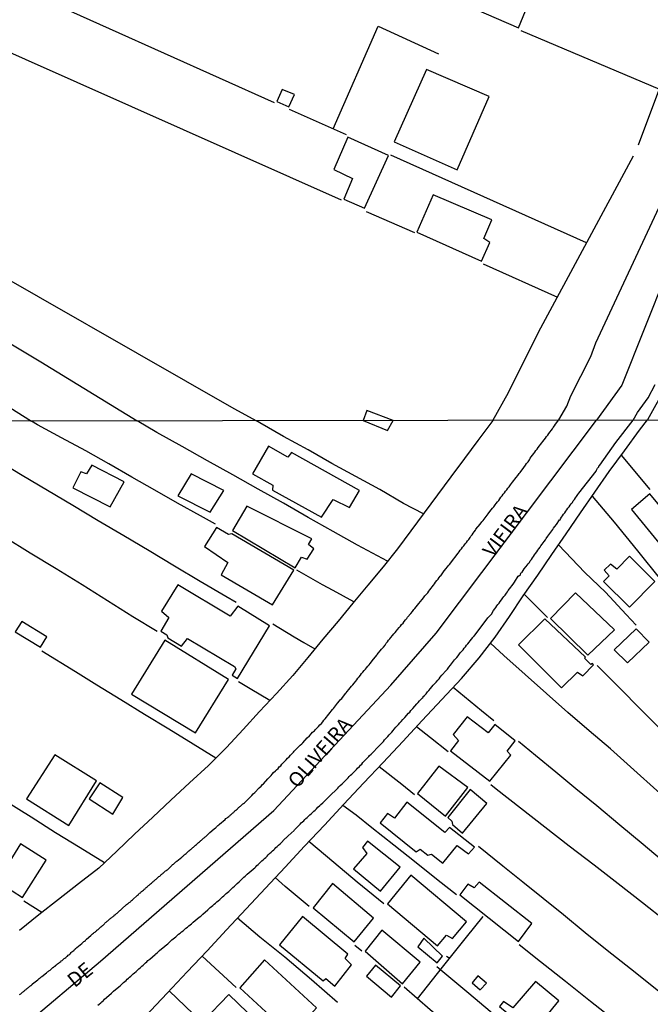
# Model space of a CAD drawing. Units: millimetres. Extents: x 180741 to 183152, y 1654879 to 1657654.
# Drawn here: x 182955 to 183064, y 1656999 to 1657169 of the extents above; entities that cross this region are included whole.
import ezdxf
from ezdxf.enums import TextEntityAlignment as Align

# ---------------------------------------------------------------- set-up
doc = ezdxf.new("R2010")
doc.units = ezdxf.units.MM
doc.header["$MEASUREMENT"] = 0
for name, color, linetype in [('V-EDIFICACAO', 2, 'Continuous'), ('V-EIXO_DE_LOGRADOURO', 3, 'Continuous'), ('V-LOTE', 1, 'Continuous'), ('V-NOME_DOS_LOGRADOUROS', 7, 'Continuous'), ('V-QUADRA', 6, 'Continuous'), ('V-TESTADA', 5, 'Continuous'), ('X-LIMITE_1000', 7, 'Continuous')]:
    doc.layers.add(name, color=color, linetype=linetype)

msp = doc.modelspace()

# ---------------------------------------------------------------- linework, layer by layer
at = {"layer": 'V-EDIFICACAO'}
for points in [[(183034.58, 1657179.03), (183031.53, 1657171.31), (183040.96, 1657167.25), (183043.36, 1657173.17), (183039.69, 1657174.85), (183040.28, 1657176.69), (183034.58, 1657179.03)], [(183025.09, 1657160.07), (183019.47, 1657147.57), (183030.34, 1657142.75), (183035.85, 1657155.41), (183025.09, 1657160.07)], [(183000.18, 1657156.6), (182999.27, 1657154.56), (183001.32, 1657153.62), (183002.27, 1657155.76), (183000.18, 1657156.6)], [(183011.49, 1657148.38), (183009.07, 1657142.84), (183012.32, 1657141.27), (183010.81, 1657137.73), (183014.39, 1657136.13), (183018.49, 1657145.23), (183011.49, 1657148.38)], [(183026.2, 1657138.44), (183023.42, 1657132.04), (183034.54, 1657127.01), (183035.97, 1657130.23), (183034.96, 1657130.95), (183036.34, 1657134.15), (183026.2, 1657138.44)], [(183014.15, 1657099.57), (183018.35, 1657097.82), (183019.3, 1657099.56), (183014.76, 1657101.3)], [(183001.75, 1657094.05), (183001.13, 1657093.25), (182997.8, 1657095.11), (182995.04, 1657090.39), (182998.53, 1657088.44), (182998.5, 1657087.55), (183006.95, 1657082.88), (183008.94, 1657085.97), (183011.76, 1657084.55), (183013.53, 1657087.5), (183001.75, 1657094.05)], [(182966.39, 1657090.36), (182965.44, 1657090.71), (182964.03, 1657087.96), (182970.51, 1657084.7), (182972.91, 1657088.98), (182967.32, 1657091.84), (182966.39, 1657090.36)], [(182984.49, 1657090.35), (182982.18, 1657086.56), (182987.77, 1657083.77), (182990.08, 1657087.49), (182984.49, 1657090.35)], [(183063.57, 1657086.9), (183060.41, 1657084.2), (183066.19, 1657077.22), (183069.42, 1657079.92), (183063.57, 1657086.9)], [(182994.09, 1657084.79), (182991.58, 1657080.6), (183002.4, 1657074.16), (183003.49, 1657076.01), (183004.49, 1657075.66), (183005.6, 1657077.46), (183004.72, 1657078.18), (183005.3, 1657079.19), (182994.09, 1657084.79)], [(182991.49, 1657080.05), (182990.9, 1657079.9), (182988.81, 1657081.12), (182986.78, 1657077.83), (182990.79, 1657075.11), (182989.65, 1657072.98), (182998.47, 1657067.78), (183002.16, 1657073.79), (182991.49, 1657080.05)], [(183057.87, 1657073.95), (183056.78, 1657074.79), (183055.74, 1657073.76), (183056.58, 1657072.78), (183055.61, 1657071.79), (183060.06, 1657067.36), (183064.45, 1657071.8), (183060.1, 1657076.15), (183057.87, 1657073.95)], [(182982.17, 1657071.25), (182979.34, 1657066.72), (182980.61, 1657065.61), (182979.25, 1657063.28), (182980.29, 1657062.63), (182980.42, 1657062.13), (182982.8, 1657060.68), (182983.86, 1657061.99), (182991.92, 1657057.14), (182992.17, 1657056.74), (182991.54, 1657055.64), (182992.45, 1657055.07), (182997.99, 1657064.15), (182992.51, 1657067.56), (182991.18, 1657065.83), (182982.17, 1657071.25)], [(183050.77, 1657069.85), (183046.47, 1657065.45), (183052.87, 1657059.11), (183057.47, 1657063.47), (183050.77, 1657069.85)], [(182955.25, 1657064.92), (182954.08, 1657063.12), (182958.48, 1657060.51), (182959.55, 1657062.26), (182955.25, 1657064.92)], [(183045.47, 1657065.39), (183045.47, 1657065.39), (183040.94, 1657060.9), (183048.36, 1657053.5), (183051.12, 1657056.21), (183052.01, 1657055.58), (183053.9, 1657057.43), (183053.7, 1657057.68), (183053.42, 1657057.51), (183052.31, 1657058.6), (183052.5, 1657058.78), (183045.47, 1657065.39)], [(183057.44, 1657060.06), (183059.71, 1657057.79), (183063.47, 1657061.33), (183061.25, 1657063.65), (183057.44, 1657060.06)], [(182979.92, 1657061.69), (182974.19, 1657052.42), (182985.22, 1657045.71), (182990.93, 1657054.95), (182979.92, 1657061.69)], [(183032.07, 1657048.47), (183029.68, 1657045.46), (183030.56, 1657044.41), (183029.21, 1657042.63), (183036.01, 1657037.38), (183039.62, 1657041.87), (183038.99, 1657042.58), (183040.34, 1657044.37), (183036.84, 1657047.15), (183035.73, 1657045.71), (183032.07, 1657048.47)], [(182956.08, 1657034.35), (182963.36, 1657029.77), (182968.14, 1657037.46), (182960.96, 1657041.96), (182956.08, 1657034.35)], [(183027.17, 1657040), (183023.5, 1657035.26), (183028.34, 1657031.39), (183032.17, 1657036.3), (183027.17, 1657040)], [(182968.71, 1657037.09), (182966.88, 1657034.35), (182970.98, 1657031.73), (182972.69, 1657034.58), (182968.71, 1657037.09)], [(183028.73, 1657031.12), (183029.45, 1657030.52), (183029.53, 1657029.92), (183031.3, 1657028.45), (183035.45, 1657033.55), (183032.61, 1657035.97), (183028.73, 1657031.12)], [(183021.7, 1657033.76), (183019.53, 1657031), (183018.33, 1657031.8), (183017.05, 1657030.22), (183023.31, 1657025.22), (183023.97, 1657025.68), (183025.32, 1657024.63), (183025.91, 1657024.82), (183027.87, 1657023.27), (183030.33, 1657026.32), (183032.32, 1657024.88), (183033.32, 1657026.01), (183029.01, 1657029.42), (183028.25, 1657028.54), (183021.7, 1657033.76)], [(183014.89, 1657027.08), (183014.03, 1657025.95), (183014.78, 1657024.94), (183012.5, 1657022.3), (183017.12, 1657018.42), (183020.52, 1657022.56), (183014.89, 1657027.08)], [(182950.81, 1657019.85), (182951.41, 1657019.44), (182951.79, 1657019.64), (182955.38, 1657017.36), (182959.43, 1657023.8), (182955, 1657026.61), (182950.81, 1657019.85)], [(183022.37, 1657021.17), (183018.32, 1657016.23), (183026.94, 1657009.02), (183028.51, 1657010.84), (183029.53, 1657010.26), (183031.96, 1657013.17), (183022.37, 1657021.17)], [(183008.85, 1657019.77), (183008.85, 1657019.77), (183005.53, 1657015.58), (183012.61, 1657009.7), (183015.94, 1657013.79), (183008.85, 1657019.77)], [(183034.17, 1657020.02), (183033.29, 1657019.01), (183032.18, 1657019.67), (183030.79, 1657017.81), (183040.96, 1657009.79), (183043.22, 1657012.87), (183034.17, 1657020.02)], [(183003.67, 1657014.07), (182999.7, 1657009.17), (183007.25, 1657002.98), (183007.69, 1657003.36), (183009.25, 1657002.05), (183012.15, 1657005.75), (183011.01, 1657006.81), (183011.51, 1657007.58), (183003.67, 1657014.07)], [(183014.46, 1657008.11), (183020.92, 1657002.47), (183023.96, 1657006.22), (183017.34, 1657011.73), (183014.46, 1657008.11)], [(183024.63, 1657010.33), (183023.55, 1657008.84), (183026.92, 1657006.09), (183027.84, 1657007.26), (183024.63, 1657010.33)], [(182997.1, 1657006.59), (182992.86, 1657001.8), (183004.1, 1656991.46), (183005.98, 1656993.52), (183003.74, 1656995.69), (183006.11, 1656998.35), (182997.1, 1657006.59)], [(183016.24, 1657005.7), (183014.71, 1657003.77), (183019.01, 1657000.18), (183020.57, 1657002.1), (183016.24, 1657005.7)], [(183033.9, 1657003.87), (183032.95, 1657002.62), (183034.35, 1657001.41), (183035.41, 1657002.61), (183033.9, 1657003.87)], [(183039.95, 1656998.31), (183038.33, 1656999.45), (183037.67, 1656998.58), (183043.29, 1656993.93), (183047.87, 1656999.53), (183043.88, 1657002.89), (183039.95, 1656998.31)], [(182990.95, 1657000.64), (182986.55, 1656996.05), (182993.81, 1656988.95), (182995.31, 1656990.54), (182994.3, 1656991.57), (182996.46, 1656993.78), (182995.07, 1656995), (182995.82, 1656995.95), (182990.95, 1657000.64)]]:
    msp.add_lwpolyline(points, close=True, dxfattribs=at)
at = {"layer": 'V-EIXO_DE_LOGRADOURO'}
for points in [[(183148.62, 1657332.62), (183139.12, 1657315.65), (183128.27, 1657294.96), (183117.89, 1657273.8), (183109.16, 1657251.85), (183101.61, 1657230.45), (183094.85, 1657208.58), (183087.7, 1657187.18), (183080.55, 1657166.49), (183073.48, 1657145.95), (183066.48, 1657124.94), (183058.78, 1657105.66), (183054.38, 1657099.61)], [(182955.19, 1656994.86), (182968.81, 1657006.38), (182998.74, 1657032.35), (183018.94, 1657053.92), (183026.72, 1657062.93), (183054.38, 1657099.61)]]:
    msp.add_lwpolyline(points, dxfattribs=at)
at = {"layer": 'V-LOTE'}
for points in [[(183061.66, 1657147.07), (183079.05, 1657193.62), (183092.24, 1657231.82), (182973.11, 1657276.87)], [(182998.86, 1657154.29), (182951.37, 1657175.61), (182914.6, 1657192.36), (182902.81, 1657197.81)], [(182893.23, 1657189.79), (182955.82, 1657161.82), (183010.32, 1657137.57)], [(183008.98, 1657149.81), (183016.7, 1657167.52), (183027.15, 1657162.76)], [(183041.31, 1657166.79), (183065.25, 1657156.69)], [(182882.85, 1657162.28), (182913.61, 1657145.63), (182941.35, 1657130.49), (182991.83, 1657101.64), (182995.72, 1657099.52)], [(182879.57, 1657153.61), (182942.47, 1657119.24), (182958.52, 1657109.67), (182975.16, 1657099.49)], [(183011.28, 1657148.79), (183001.44, 1657153.17)], [(182877.09, 1657147.04), (182937.53, 1657111.6), (182956.91, 1657099.46)], [(183052.69, 1657130.2), (183018.91, 1657145.31)], [(183036.49, 1657099.58), (183039.2, 1657104.36), (183044.41, 1657114.78), (183060.75, 1657145.2)], [(183014.68, 1657135.61), (183023.02, 1657131.96)], [(183087.25, 1657130.14), (183082.89, 1657134.83), (183080.54, 1657137.08), (183071.28, 1657116.86), (183070.12, 1657114.64), (183066.58, 1657105.74), (183063.21, 1657099.68)], [(183034.86, 1657126.54), (183047.64, 1657120.8)], [(182978.63, 1657063.17), (182974.38, 1657065.75), (182970.02, 1657068.49), (182965.66, 1657071.23), (182961.18, 1657073.97), (182956.7, 1657076.71), (182952.28, 1657079.47), (182947.86, 1657082.23), (182943.44, 1657084.99), (182939.02, 1657087.75), (182934.56, 1657090.49), (182930.1, 1657093.25), (182925.68, 1657096.03), (182916.14, 1657102.12), (182915.1, 1657102.75)], [(182939.73, 1657099.43), (182942.26, 1657097.84), (182946.64, 1657095.28), (182951.02, 1657092.74), (182955.31, 1657090.14), (182959.69, 1657087.54), (182964.07, 1657084.94), (182968.45, 1657082.34), (182972.85, 1657079.74), (182977.25, 1657077.14), (182981.59, 1657074.5), (182986.03, 1657071.88), (182990.47, 1657069.26), (182992.23, 1657068.25)], [(183036.49, 1657099.58), (183033.91, 1657096.1), (183031.6, 1657092.99), (183029.29, 1657089.88), (183026.98, 1657086.77), (183024.67, 1657083.66), (183022.36, 1657080.55), (183020.05, 1657077.44), (183017.58, 1657074.33), (183014.93, 1657071.2), (183012.33, 1657068.07), (183009.81, 1657064.96), (183007.16, 1657061.85), (183004.6, 1657058.74), (183002.02, 1657055.63), (182999.17, 1657052.52), (182996.27, 1657049.41), (182993.42, 1657046.31), (182990.55, 1657043.21), (182987.45, 1657040.11), (182984.16, 1657037.1), (182980.95, 1657034.11), (182977.83, 1657031.18), (182974.69, 1657028.25), (182971.62, 1657025.32), (182968.52, 1657022.39), (182965.02, 1657019.71), (182961.61, 1657017.03), (182958.2, 1657014.35), (182954.86, 1657011.67)], [(182988.69, 1657081.7), (182986.08, 1657083.11), (182982.13, 1657085.34), (182978.18, 1657087.57), (182974.23, 1657089.82), (182970.26, 1657092.07), (182966.29, 1657094.34), (182962.12, 1657096.57), (182957.95, 1657098.8), (182956.91, 1657099.46)], [(183018.35, 1657075.3), (183013.17, 1657078.05), (183008.98, 1657080.45), (183004.67, 1657082.87), (183000.42, 1657085.31), (182996, 1657087.75), (182991.64, 1657090.19), (182987.28, 1657092.63), (182982.92, 1657095.07), (182978.56, 1657097.51), (182975.16, 1657099.49)], [(182976.56, 1656996.84), (182980.31, 1657000.87), (182983.76, 1657004.51), (182987.23, 1657008.15), (182990.59, 1657011.76), (182993.95, 1657015.37), (182997.31, 1657018.98), (183000.67, 1657022.59), (183004.03, 1657026.2), (183007.46, 1657029.81), (183010.82, 1657033.42), (183014.2, 1657037.03), (183017.58, 1657040.64), (183020.96, 1657044.25), (183024.34, 1657047.86), (183027.72, 1657051.47), (183031.1, 1657055.08), (183034.15, 1657058.65), (183036.89, 1657062.22), (183039.41, 1657065.77), (183041.72, 1657069.32), (183044.28, 1657072.91), (183046.71, 1657076.48), (183049.14, 1657080.05), (183051.63, 1657083.62), (183054.12, 1657087.19), (183056.57, 1657090.76), (183059.2, 1657094.33), (183061.83, 1657097.9), (183063.21, 1657099.68)], [(183024.53, 1657083.47), (183021.11, 1657085.27), (183017.04, 1657087.65), (183012.85, 1657089.9), (183008.72, 1657092.15), (183004.63, 1657094.51), (183000.42, 1657096.82), (182996.3, 1657099.15), (182995.72, 1657099.52)], [(183058.65, 1657093.58), (183063.57, 1657087.68)], [(183053.66, 1657086.54), (183057.42, 1657082.04), (183061.45, 1657077.12), (183065.42, 1657072.18), (183069.49, 1657067.24), (183073.54, 1657062.28), (183077.61, 1657057.32), (183081.68, 1657052.36), (183085.75, 1657047.4), (183089.72, 1657042.44), (183093.77, 1657037.46), (183095.27, 1657035.62)], [(183047.85, 1657078.15), (183052.35, 1657073.38), (183055.94, 1657069.96), (183059.5, 1657066.12), (183061.24, 1657064.3)], [(182969.5, 1657023.32), (182965.33, 1657025.89), (182961.08, 1657028.49), (182956.89, 1657031.17), (182952.62, 1657033.85), (182948.35, 1657036.53), (182944.08, 1657039.21), (182939.81, 1657041.89), (182935.54, 1657044.57), (182931.27, 1657047.25), (182926.96, 1657049.95), (182922.65, 1657052.65), (182918.31, 1657055.35), (182913.97, 1657058.05), (182909.63, 1657060.75), (182905.36, 1657063.45), (182901.02, 1657066.17), (182896.68, 1657068.89), (182892.34, 1657071.61), (182890.27, 1657072.93)], [(183012.53, 1657068.32), (183008.99, 1657070.25), (183007.11, 1657071.25), (183002.71, 1657073.77)], [(183041.94, 1657069.62), (183045.95, 1657065.63)], [(183054.48, 1657057.36), (183058.3, 1657053.52), (183062.09, 1657049.71), (183065.88, 1657045.9), (183069.67, 1657042.09), (183073.46, 1657038.28), (183077.25, 1657034.47), (183081.04, 1657030.66), (183084.83, 1657026.85), (183087.38, 1657024.28), (183093.71, 1657033.44), (183096.4, 1657037.2), (183099.7, 1657041.95), (183096.05, 1657047.12), (183092.49, 1657052.31), (183090.14, 1657055.71), (183087.04, 1657059.44), (183083.76, 1657063.33), (183080.44, 1657067.26), (183077.97, 1657070.3)], [(182998.55, 1657064.51), (183002.24, 1657062.26), (183003.89, 1657061.3), (183005.81, 1657060.21)], [(183107.76, 1656996.18), (183103.81, 1656999.91), (183099.86, 1657003.64), (183095.93, 1657007.39), (183092, 1657011.14), (183088.07, 1657014.89), (183084.16, 1657018.64), (183080.31, 1657022.04), (183076.46, 1657025.44), (183072.61, 1657028.84), (183068.76, 1657032.31), (183064.79, 1657035.8), (183060.84, 1657039.37), (183056.81, 1657042.96), (183053.12, 1657046.1), (183049.43, 1657049.24), (183045.76, 1657052.52), (183042.09, 1657055.8), (183038.42, 1657059.08), (183036.08, 1657061.17)], [(182958.68, 1657059.89), (182964.54, 1657056.28), (182968.22, 1657054.01), (182972.31, 1657051.49), (182976.4, 1657048.97), (182980.61, 1657046.41), (182984.82, 1657043.85), (182988.75, 1657041.41)], [(182998.01, 1657051.28), (182994.67, 1657053.29), (182992.64, 1657054.5)], [(183029.69, 1657053.58), (183034.57, 1657049.58), (183036.7, 1657047.86)], [(183028.83, 1657042.45), (183025.73, 1657044.88), (183023.33, 1657046.79)], [(183040.92, 1657044.31), (183043.87, 1657041.86), (183047.35, 1657038.99), (183050.83, 1657036.12), (183054.47, 1657033.19), (183058.42, 1657029.88), (183062.43, 1657026.53), (183066.48, 1657023.15), (183070.67, 1657019.77), (183074.8, 1657016.37), (183078.88, 1657012.91)], [(183016.92, 1657039.93), (183020.79, 1657036.88), (183022.98, 1657035.12)], [(183121.18, 1656966.98), (183117.17, 1656970.41), (183112.96, 1656973.95), (183108.77, 1656977.55), (183104.58, 1656981.15), (183100.39, 1656984.75), (183096.14, 1656988.35), (183091.91, 1656991.97), (183087.72, 1656995.59), (183083.49, 1656999.21), (183079.26, 1657002.81), (183075.03, 1657006.41), (183074.04, 1657007.34), (183070.63, 1657009.99), (183066.42, 1657013.2), (183062.31, 1657016.45), (183058.14, 1657019.7), (183053.97, 1657022.95), (183049.68, 1657026.2), (183045.49, 1657029.47), (183041.3, 1657032.74), (183037.11, 1657036.01), (183036.14, 1657036.77)], [(183010.66, 1657033.25), (183012.92, 1657031.57), (183015.61, 1657029.43), (183019.44, 1657026.42), (183023.27, 1657023.37), (183027.1, 1657020.32), (183030.23, 1657017.84)], [(183017.72, 1657016.27), (183013.11, 1657020), (183009.08, 1657023.4), (183004.79, 1657027)], [(183034.02, 1657026.2), (183038.21, 1657022.83), (183041.69, 1657020.03), (183045.17, 1657017.21), (183048.67, 1657014.39), (183052.45, 1657011.34), (183056.23, 1657008.29), (183060.24, 1657005.12), (183064.25, 1657001.93), (183068.45, 1656998.52)], [(183004.81, 1657015.82), (183000.71, 1657019.25), (182998.98, 1657020.77)], [(182958.73, 1657014.76), (182955.58, 1657016.69)], [(183009.7, 1656999.26), (183005.22, 1657003.16), (183000.6, 1657007.06), (182996.33, 1657010.49), (182992.46, 1657013.76)], [(183023.5, 1656999.91), (183027.84, 1657005.35), (183031.99, 1657010.5), (183034.86, 1657014.09)], [(183013.91, 1657008.08), (183012.7, 1657009.09)], [(183106.64, 1656952.35), (183101.72, 1656956.86), (183097.36, 1656960.91), (183093, 1656964.96), (183088.52, 1656969.01), (183084.02, 1656972.98), (183079.54, 1656976.93), (183075.14, 1656980.86), (183070.78, 1656984.81), (183066.32, 1656988.74), (183061.9, 1656992.65), (183057.67, 1656996.05), (183053.36, 1656999.45), (183049.05, 1657002.85), (183044.74, 1657006.27), (183041.04, 1657009.2)], [(182992.25, 1657001.81), (182986.36, 1657007.23)], [(183028.49, 1657007.21), (183029.07, 1657006.87)], [(183026.82, 1657005.45), (183032.34, 1657000.88), (183036.03, 1656997.74), (183037.11, 1656996.8), (183040.32, 1656994.64), (183044.71, 1656991.61), (183049.1, 1656988.6), (183053.49, 1656985.59), (183057.31, 1656983.11)], [(183051.57, 1656976.16), (183048.78, 1656978.49), (183045.52, 1656981.26), (183042.26, 1656984.05), (183039, 1656986.84), (183035.68, 1656989.63), (183032.36, 1656992.42), (183029.04, 1656995.21), (183025.72, 1656998), (183021.2, 1657001.88)], [(182980.7, 1657001.28), (182984.83, 1656997.29), (182985.86, 1656996.36)]]:
    msp.add_lwpolyline(points, dxfattribs=at)
at = {"layer": 'V-QUADRA'}
for points in [[(182954.87, 1657000.62), (182954.97, 1657000.68), (182955.06, 1657000.77), (182955.14, 1657000.83), (182955.25, 1657000.9), (182955.31, 1657000.98), (182955.38, 1657001.04), (182955.48, 1657001.11), (182955.59, 1657001.19), (182955.72, 1657001.28), (182955.8, 1657001.39), (182955.99, 1657001.49), (182956.08, 1657001.6), (182956.19, 1657001.64), (182956.29, 1657001.77), (182956.38, 1657001.83), (182956.44, 1657001.9), (182956.53, 1657001.94), (182956.65, 1657002.04), (182956.76, 1657002.13), (182956.84, 1657002.21), (182956.89, 1657002.23), (182956.95, 1657002.26), (182957.03, 1657002.34), (182957.05, 1657002.39), (182957.1, 1657002.47), (182957.99, 1657003.17), (182958.18, 1657003.34), (182958.27, 1657003.4), (182958.42, 1657003.51), (182958.52, 1657003.6), (182958.63, 1657003.68), (182958.71, 1657003.73), (182959.54, 1657004.38), (182959.71, 1657004.53), (182959.82, 1657004.62), (182959.93, 1657004.7), (182960.03, 1657004.77), (182960.16, 1657004.85), (182960.27, 1657004.96), (182960.4, 1657005.06), (182960.5, 1657005.17), (182960.63, 1657005.28), (182960.67, 1657005.3), (182960.74, 1657005.32), (182960.8, 1657005.34), (182960.84, 1657005.45), (182960.88, 1657005.51), (182960.99, 1657005.51), (182961.05, 1657005.59), (182961.12, 1657005.68), (182961.27, 1657005.72), (182961.31, 1657005.79), (182961.43, 1657005.94), (182961.56, 1657006.02), (182961.67, 1657006.08), (182961.8, 1657006.19), (182961.97, 1657006.32), (182962.07, 1657006.42), (182962.2, 1657006.51), (182962.33, 1657006.59), (182962.43, 1657006.7), (182962.56, 1657006.81), (182962.69, 1657006.91), (182962.82, 1657007.02), (182962.97, 1657007.1), (182963.05, 1657007.21), (182963.16, 1657007.25), (182963.26, 1657007.4), (182963.37, 1657007.49), (182963.54, 1657007.59), (182963.67, 1657007.72), (182963.77, 1657007.85), (182963.9, 1657007.98), (182964.07, 1657008.1), (182964.07, 1657008.1), (182964.2, 1657008.21), (182964.3, 1657008.32), (182964.45, 1657008.42), (182964.54, 1657008.53), (182964.65, 1657008.61), (182964.75, 1657008.72), (182965.62, 1657009.44), (182965.77, 1657009.61), (182965.97, 1657009.74), (182966.07, 1657009.85), (182966.24, 1657009.95), (182966.32, 1657010.06), (182966.41, 1657010.17), (182967.15, 1657010.8), (182967.28, 1657010.89), (182967.35, 1657010.95), (182967.47, 1657011.06), (182967.62, 1657011.19), (182967.75, 1657011.31), (182967.9, 1657011.4), (182967.98, 1657011.51), (182968.09, 1657011.55), (182968.11, 1657011.61), (182968.17, 1657011.65), (182968.22, 1657011.72), (182968.41, 1657011.85), (182968.54, 1657011.95), (182968.64, 1657012.06), (182968.77, 1657012.16), (182968.87, 1657012.27), (182969.05, 1657012.4), (182969.17, 1657012.5), (182969.3, 1657012.59), (182969.38, 1657012.7), (182969.47, 1657012.74), (182969.49, 1657012.82), (182969.57, 1657012.91), (182969.7, 1657013.04), (182969.79, 1657013.08), (182969.88, 1657013.16), (182969.98, 1657013.25), (182970.09, 1657013.33), (182970.21, 1657013.46), (182970.34, 1657013.54), (182970.45, 1657013.65), (182970.55, 1657013.74), (182970.66, 1657013.82), (182970.79, 1657013.91), (182970.92, 1657013.99), (182971, 1657014.1), (182971.09, 1657014.16), (182971.15, 1657014.23), (182971.24, 1657014.27), (182971.26, 1657014.35), (182971.36, 1657014.35), (182971.41, 1657014.42), (182971.51, 1657014.52), (182971.6, 1657014.61), (182971.7, 1657014.67), (182971.79, 1657014.76), (182971.89, 1657014.86), (182971.96, 1657014.9), (182972.07, 1657014.97), (182972.15, 1657015.08), (182972.26, 1657015.16), (182972.38, 1657015.29), (182972.47, 1657015.33), (182972.53, 1657015.4), (182973.34, 1657016.12), (182973.51, 1657016.27), (182973.62, 1657016.33), (182973.77, 1657016.48), (182973.87, 1657016.54), (182973.98, 1657016.63), (182974.06, 1657016.74), (182974.17, 1657016.82), (182974.32, 1657016.95), (182975.19, 1657017.73), (182975.36, 1657017.88), (182975.44, 1657017.97), (182975.57, 1657018.07), (182975.72, 1657018.16), (182975.78, 1657018.27), (182975.91, 1657018.39), (182976.1, 1657018.52), (182976.23, 1657018.63), (182976.34, 1657018.73), (182976.42, 1657018.86), (182976.51, 1657018.86), (182976.57, 1657018.95), (182976.59, 1657018.97), (182976.7, 1657019.07), (182976.87, 1657019.2), (182977, 1657019.31), (182977.12, 1657019.39), (182977.21, 1657019.5), (182977.36, 1657019.6), (182977.46, 1657019.71), (182977.64, 1657019.84), (182977.76, 1657019.94), (182977.76, 1657019.94), (182977.87, 1657020.05), (182977.89, 1657020.07), (182977.93, 1657020.12), (182977.97, 1657020.14), (182978.08, 1657020.22), (182978.21, 1657020.35), (182978.32, 1657020.43), (182978.42, 1657020.52), (182978.53, 1657020.6), (182978.61, 1657020.69), (182978.7, 1657020.77), (182978.8, 1657020.86), (182978.91, 1657020.96), (182979.04, 1657021.05), (182979.17, 1657021.13), (182979.25, 1657021.24), (182979.36, 1657021.3), (182979.46, 1657021.43), (182979.57, 1657021.49), (182979.7, 1657021.62), (182979.72, 1657021.64), (182979.76, 1657021.67), (182979.8, 1657021.71), (182979.93, 1657021.82), (182980.04, 1657021.92), (182980.19, 1657022.03), (182980.34, 1657022.09), (182980.4, 1657022.11), (182981.01, 1657022.77), (182981.18, 1657022.92), (182981.27, 1657023.01), (182981.4, 1657023.11), (182981.57, 1657023.24), (182981.67, 1657023.35), (182981.76, 1657023.43), (182981.84, 1657023.49), (182981.93, 1657023.56), (182982.01, 1657023.6), (182982.84, 1657024.32), (182983.01, 1657024.47), (182983.14, 1657024.54), (182983.22, 1657024.62), (182983.31, 1657024.71), (182983.41, 1657024.81), (182983.59, 1657024.94), (182983.72, 1657025.05), (182983.82, 1657025.15), (182983.95, 1657025.26), (182984.08, 1657025.37), (182984.25, 1657025.49), (182984.35, 1657025.6), (182984.48, 1657025.68), (182984.56, 1657025.79), (182984.63, 1657025.83), (182984.78, 1657025.96), (182984.88, 1657026.05), (182984.99, 1657026.15), (182985.1, 1657026.26), (182985.23, 1657026.36), (182985.37, 1657026.47), (182985.5, 1657026.58), (182985.58, 1657026.68), (182985.76, 1657026.81), (182985.88, 1657026.92), (182985.99, 1657027.02), (182986.05, 1657027.04), (182986.09, 1657027.11), (182986.16, 1657027.17), (182986.24, 1657027.24), (182986.37, 1657027.34), (182986.5, 1657027.45), (182986.61, 1657027.55), (182986.71, 1657027.66), (182986.88, 1657027.79), (182986.99, 1657027.89), (182987.09, 1657028), (182987.2, 1657028.11), (182987.35, 1657028.21), (182987.48, 1657028.32), (182987.58, 1657028.43), (182987.67, 1657028.53), (182988.45, 1657029.19), (182988.65, 1657029.34), (182988.77, 1657029.43), (182988.86, 1657029.53), (182988.97, 1657029.62), (182989.07, 1657029.75), (182989.22, 1657029.87), (182989.33, 1657029.98), (182990.33, 1657030.79), (182990.47, 1657030.96), (182990.67, 1657031.08), (182990.79, 1657031.19), (182990.96, 1657031.32), (182991.07, 1657031.42), (182991.2, 1657031.51), (182991.28, 1657031.59), (182991.35, 1657031.66), (182991.41, 1657031.72), (182991.5, 1657031.78), (182991.5, 1657031.78), (182991.6, 1657031.87), (182991.71, 1657031.95), (182991.79, 1657032.04), (182991.88, 1657032.12), (182991.98, 1657032.21), (182992.07, 1657032.32), (182992.22, 1657032.4), (182992.3, 1657032.51), (182992.45, 1657032.64), (182992.56, 1657032.74), (182992.66, 1657032.85), (182992.75, 1657032.89), (182992.85, 1657033.02), (182992.96, 1657033.08), (182993.03, 1657033.15), (182993.09, 1657033.21), (182993.24, 1657033.36), (182993.36, 1657033.47), (182993.47, 1657033.57), (182993.64, 1657033.66), (182993.73, 1657033.74), (182994, 1657034), (182994.2, 1657034.21), (182994.4, 1657034.4), (182994.73, 1657034.7), (182994.92, 1657034.93), (182995.19, 1657035.21), (182995.45, 1657035.47), (182996.17, 1657036.23), (182996.53, 1657036.55), (182996.77, 1657036.8), (182996.94, 1657036.95), (182997.68, 1657037.78), (182998.02, 1657038.14), (182998.24, 1657038.4), (182998.44, 1657038.59), (182998.68, 1657038.87), (182999, 1657039.16), (182999.21, 1657039.36), (182999.46, 1657039.61), (182999.63, 1657039.87), (182999.91, 1657040.07), (183000.13, 1657040.33), (183000.34, 1657040.54), (183000.63, 1657040.85), (183000.87, 1657041.1), (183001.1, 1657041.36), (183001.36, 1657041.61), (183001.63, 1657041.87), (183001.87, 1657042.14), (183002.12, 1657042.42), (183002.25, 1657042.57), (183002.95, 1657043.24), (183003.25, 1657043.61), (183003.53, 1657043.84), (183003.72, 1657043.99), (183003.74, 1657043.99), (183004.5, 1657044.86), (183004.87, 1657045.22), (183005.16, 1657045.54), (183005.42, 1657045.82), (183005.72, 1657046.09), (183005.93, 1657046.33), (183006.18, 1657046.58), (183006.44, 1657046.84), (183006.67, 1657047.1), (183006.95, 1657047.35), (183007.18, 1657047.65), (183007.37, 1657047.9), (183007.59, 1657048.16), (183007.8, 1657048.41), (183008.01, 1657048.67), (183008.22, 1657048.97), (183008.44, 1657049.22), (183008.61, 1657049.48), (183008.84, 1657049.73), (183009.04, 1657049.92), (183009.73, 1657050.83), (183010.05, 1657051.22), (183010.24, 1657051.47), (183010.44, 1657051.66), (183011.07, 1657052.49), (183011.22, 1657052.64), (183011.37, 1657052.83), (183011.67, 1657053.22), (183011.88, 1657053.47), (183012.11, 1657053.77), (183012.37, 1657054.03), (183012.6, 1657054.3), (183012.86, 1657054.62), (183013.03, 1657054.88), (183013.24, 1657055.13), (183013.43, 1657055.39), (183013.67, 1657055.68), (183013.88, 1657055.94), (183014.09, 1657056.19), (183014.3, 1657056.45), (183014.52, 1657056.7), (183014.71, 1657056.96), (183014.92, 1657057.21), (183014.92, 1657057.21), (183015.15, 1657057.47), (183015.35, 1657057.66), (183015.94, 1657058.44), (183016.26, 1657058.83), (183016.47, 1657059.13), (183016.58, 1657059.23), (183017.3, 1657060.13), (183017.64, 1657060.51), (183017.92, 1657060.83), (183018.11, 1657061.17), (183018.34, 1657061.42), (183018.51, 1657061.68), (183018.72, 1657061.93), (183018.94, 1657062.17), (183019.19, 1657062.48), (183019.45, 1657062.78), (183019.66, 1657063.04), (183019.87, 1657063.29), (183020.09, 1657063.53), (183020.34, 1657063.89), (183020.56, 1657064.14), (183020.77, 1657064.4), (183021.02, 1657064.65), (183021.23, 1657064.91), (183021.47, 1657065.21), (183021.66, 1657065.46), (183021.79, 1657065.65), (183022.36, 1657066.31), (183022.66, 1657066.67), (183022.89, 1657066.99), (183023.04, 1657067.14), (183023.72, 1657068.01), (183024.02, 1657068.37), (183024.29, 1657068.71), (183024.53, 1657068.99), (183024.8, 1657069.33), (183024.98, 1657069.59), (183025.27, 1657069.88), (183025.46, 1657070.14), (183025.66, 1657070.39), (183025.85, 1657070.65), (183026.04, 1657070.9), (183026.25, 1657071.16), (183026.44, 1657071.42), (183026.64, 1657071.67), (183026.85, 1657071.97), (183027.06, 1657072.22), (183027.25, 1657072.48), (183027.44, 1657072.73), (183027.51, 1657072.8), (183028.14, 1657073.67), (183028.44, 1657074.05), (183028.63, 1657074.31), (183028.89, 1657074.6), (183029.08, 1657074.79), (183029.72, 1657075.66), (183030.01, 1657076.03), (183030.29, 1657076.39), (183030.5, 1657076.69), (183030.71, 1657076.94), (183030.88, 1657077.2), (183031.1, 1657077.45), (183031.29, 1657077.71), (183031.52, 1657077.98), (183031.76, 1657078.3), (183031.95, 1657078.56), (183032.14, 1657078.81), (183032.35, 1657079.07), (183032.57, 1657079.37), (183032.74, 1657079.62), (183032.95, 1657079.88), (183033.12, 1657080.13), (183033.31, 1657080.39), (183033.52, 1657080.68), (183033.59, 1657080.83), (183034.33, 1657081.7), (183034.63, 1657082.09), (183034.82, 1657082.34), (183035.03, 1657082.57), (183035.69, 1657083.47), (183036.01, 1657083.87), (183036.22, 1657084.17), (183036.43, 1657084.43), (183036.67, 1657084.7), (183036.92, 1657085.02), (183037.11, 1657085.28), (183037.3, 1657085.53), (183037.52, 1657085.79), (183037.69, 1657086.08), (183037.9, 1657086.34), (183038.09, 1657086.59), (183038.31, 1657086.85), (183038.5, 1657087.1), (183038.69, 1657087.36), (183038.9, 1657087.61), (183039.07, 1657087.87), (183039.3, 1657088.14), (183039.54, 1657088.46), (183039.73, 1657088.72), (183039.92, 1657088.91), (183039.92, 1657088.91), (183040.56, 1657089.76), (183040.83, 1657090.1), (183041.07, 1657090.42), (183041.2, 1657090.57), (183041.85, 1657091.46), (183042.13, 1657091.87), (183042.34, 1657092.14), (183042.58, 1657092.44), (183042.81, 1657092.8), (183042.96, 1657093.06), (183043.13, 1657093.31), (183043.36, 1657093.61), (183043.56, 1657093.86), (183043.75, 1657094.12), (183043.94, 1657094.37), (183044.13, 1657094.63), (183044.34, 1657094.93), (183044.53, 1657095.18), (183044.75, 1657095.44), (183044.96, 1657095.69), (183045.15, 1657095.95), (183045.38, 1657096.22), (183045.6, 1657096.54), (183045.79, 1657096.8), (183045.98, 1657097.05), (183046.17, 1657097.31), (183046.38, 1657097.61), (183046.57, 1657097.86), (183046.79, 1657098.12), (183046.91, 1657098.37), (183047.13, 1657098.63), (183047.34, 1657098.92), (183047.89, 1657099.65), (183049.25, 1657102.01), (183049.98, 1657103.81), (183053.39, 1657110.57), (183054.29, 1657112.92), (183065.99, 1657138.07)], [(182968.37, 1656998.77), (182968.6, 1656998.96), (182968.86, 1656999.2), (182969.07, 1656999.35), (182969.32, 1656999.6), (182969.54, 1656999.85), (182969.88, 1657000.13), (182970.7, 1657000.86), (182970.85, 1657000.98), (182971.07, 1657001.21), (182971.41, 1657001.47), (182972.24, 1657002.13), (182972.34, 1657002.24), (182972.56, 1657002.45), (182972.79, 1657002.68), (182973.02, 1657002.87), (182973.23, 1657003.04), (182973.43, 1657003.28), (182973.66, 1657003.47), (182973.85, 1657003.6), (182974.04, 1657003.79), (182974.25, 1657003.94), (182974.47, 1657004.17), (182974.72, 1657004.36), (182974.98, 1657004.6), (182975.21, 1657004.83), (182975.45, 1657005.04), (182975.7, 1657005.28), (182975.93, 1657005.51), (182976.17, 1657005.7), (182976.17, 1657005.7), (182976.38, 1657005.85), (182976.59, 1657006.06), (182976.8, 1657006.25), (182977.02, 1657006.47), (182977.36, 1657006.74), (182978.27, 1657007.53), (182978.38, 1657007.64), (182978.64, 1657007.87), (182979.02, 1657008.19), (182979.93, 1657008.98), (182980, 1657009.04), (182980.21, 1657009.19), (182980.42, 1657009.38), (182980.65, 1657009.59), (182980.89, 1657009.8), (182981.14, 1657010.04), (182981.38, 1657010.23), (182981.61, 1657010.42), (182981.82, 1657010.59), (182982.04, 1657010.8), (182982.29, 1657011.02), (182982.55, 1657011.23), (182982.8, 1657011.44), (182983.06, 1657011.63), (182983.31, 1657011.82), (182983.57, 1657012.04), (182983.82, 1657012.25), (182984.06, 1657012.44), (182984.29, 1657012.63), (182984.52, 1657012.82), (182984.84, 1657013.1), (182985.84, 1657013.95), (182985.86, 1657013.97), (182986.12, 1657014.16), (182986.48, 1657014.46), (182987.37, 1657015.25), (182987.56, 1657015.44), (182987.77, 1657015.61), (182987.97, 1657015.8), (182988.2, 1657015.97), (182988.43, 1657016.18), (182988.65, 1657016.37), (182988.88, 1657016.58), (182989.14, 1657016.8), (182989.39, 1657017.01), (182989.65, 1657017.22), (182989.88, 1657017.48), (182990.12, 1657017.65), (182990.33, 1657017.84), (182990.52, 1657018.05), (182990.75, 1657018.22), (182990.96, 1657018.39), (182991.18, 1657018.63), (182991.43, 1657018.84), (182991.67, 1657019.09), (182991.96, 1657019.33), (182992.16, 1657019.54), (182992.39, 1657019.75), (182992.73, 1657020.05), (182993.58, 1657020.84), (182993.79, 1657021.05), (182994.13, 1657021.35), (182995.19, 1657022.24), (182995.23, 1657022.3), (182995.43, 1657022.49), (182995.62, 1657022.64), (182995.81, 1657022.84), (182996.02, 1657023.03), (182996.24, 1657023.24), (182996.45, 1657023.45), (182996.66, 1657023.66), (182996.9, 1657023.86), (182997.13, 1657024.05), (182997.32, 1657024.24), (182997.57, 1657024.48), (182997.77, 1657024.73), (182997.98, 1657024.92), (182998.28, 1657025.15), (182998.47, 1657025.39), (182998.7, 1657025.58), (182998.89, 1657025.75), (182999.09, 1657025.94), (182999.3, 1657026.13), (182999.51, 1657026.34), (182999.83, 1657026.62), (183000.76, 1657027.56), (183000.87, 1657027.66), (183001.21, 1657027.96), (183002.21, 1657028.92), (183002.32, 1657029.02), (183002.51, 1657029.22), (183002.76, 1657029.45), (183003.06, 1657029.77), (183003.25, 1657030), (183003.47, 1657030.21), (183003.68, 1657030.4), (183003.89, 1657030.57), (183004.08, 1657030.77), (183004.27, 1657030.96), (183004.48, 1657031.15), (183004.48, 1657031.15), (183004.7, 1657031.36), (183004.95, 1657031.59), (183005.21, 1657031.81), (183005.42, 1657032.02), (183005.63, 1657032.25), (183005.84, 1657032.42), (183006.08, 1657032.64), (183006.33, 1657032.91), (183006.65, 1657033.19), (183006.84, 1657033.4), (183007.16, 1657033.68), (183007.91, 1657034.4), (183008.02, 1657034.5), (183008.2, 1657034.68), (183008.48, 1657035), (183009.52, 1657035.98), (183009.76, 1657036.21), (183009.95, 1657036.44), (183010.2, 1657036.68), (183010.5, 1657036.95), (183010.8, 1657037.23), (183011.05, 1657037.48), (183011.33, 1657037.74), (183011.54, 1657037.97), (183011.75, 1657038.21), (183011.97, 1657038.42), (183012.18, 1657038.61), (183012.39, 1657038.82), (183012.58, 1657039.01), (183012.78, 1657039.2), (183012.99, 1657039.42), (183013.18, 1657039.63), (183013.5, 1657039.91), (183013.69, 1657040.14), (183013.93, 1657040.35), (183014.11, 1657040.59), (183014.39, 1657040.93), (183015.09, 1657041.63), (183015.26, 1657041.8), (183015.54, 1657042.08), (183015.86, 1657042.4), (183016.62, 1657043.2), (183016.9, 1657043.48), (183017.17, 1657043.76), (183017.43, 1657044.03), (183017.62, 1657044.26), (183017.83, 1657044.54), (183018.15, 1657044.84), (183018.39, 1657045.09), (183018.64, 1657045.37), (183018.85, 1657045.61), (183019.06, 1657045.86), (183019.3, 1657046.12), (183019.51, 1657046.39), (183019.79, 1657046.69), (183020, 1657046.93), (183020.24, 1657047.18), (183020.45, 1657047.44), (183020.7, 1657047.69), (183021, 1657048.03), (183021.32, 1657048.37), (183021.98, 1657049.11), (183022.17, 1657049.31), (183022.38, 1657049.58), (183022.68, 1657049.9), (183023.38, 1657050.71), (183023.61, 1657050.94), (183023.85, 1657051.22), (183024.1, 1657051.49), (183024.34, 1657051.73), (183024.42, 1657051.79), (183024.49, 1657051.94), (183024.47, 1657051.98), (183024.72, 1657052.17), (183024.98, 1657052.45), (183025.23, 1657052.77), (183025.49, 1657053.05), (183025.74, 1657053.37), (183025.98, 1657053.64), (183026.21, 1657053.92), (183026.49, 1657054.22), (183026.72, 1657054.49), (183027.02, 1657054.81), (183027.23, 1657055.05), (183027.42, 1657055.3), (183027.72, 1657055.64), (183028.44, 1657056.47), (183028.68, 1657056.7), (183028.93, 1657057.02), (183029.21, 1657057.38), (183029.89, 1657058.3), (183030.03, 1657058.42), (183030.27, 1657058.7), (183030.55, 1657059.02), (183030.76, 1657059.32), (183030.95, 1657059.55), (183031.16, 1657059.81), (183031.37, 1657060.06), (183031.59, 1657060.32), (183031.78, 1657060.57), (183031.78, 1657060.57), (183031.99, 1657060.83), (183032.2, 1657061.08), (183032.42, 1657061.34), (183032.59, 1657061.59), (183032.8, 1657061.85), (183033.04, 1657062.16), (183033.14, 1657062.27), (183033.18, 1657062.34), (183033.27, 1657062.42), (183033.3, 1657062.4), (183035.67, 1657065.57), (183036.31, 1657066.25), (183036.33, 1657066.27), (183036.65, 1657066.82), (183036.84, 1657067.1), (183037.01, 1657067.33), (183037.22, 1657067.59), (183037.39, 1657067.84), (183037.6, 1657068.1), (183037.77, 1657068.35), (183038.03, 1657068.65), (183038.24, 1657068.97), (183038.41, 1657069.2), (183038.62, 1657069.46), (183038.84, 1657069.8), (183039.03, 1657070.01), (183039.18, 1657070.27), (183039.41, 1657070.56), (183039.6, 1657070.84), (183039.77, 1657071.07), (183040.01, 1657071.37), (183040.26, 1657071.71), (183040.9, 1657072.75), (183041.05, 1657072.82), (183041.15, 1657072.86), (183041.26, 1657072.97), (183041.26, 1657073.03), (183041.28, 1657073.09), (183041.35, 1657073.28), (183041.41, 1657073.26), (183041.47, 1657073.33), (183041.56, 1657073.41), (183041.9, 1657074.01), (183042.18, 1657074.33), (183042.26, 1657074.41), (183042.43, 1657074.6), (183042.6, 1657074.86), (183042.81, 1657075.11), (183042.96, 1657075.37), (183043.17, 1657075.62), (183043.34, 1657075.88), (183043.55, 1657076.13), (183043.7, 1657076.39), (183043.85, 1657076.64), (183044.09, 1657076.94), (183044.28, 1657077.24), (183044.45, 1657077.45), (183044.66, 1657077.71), (183044.81, 1657077.96), (183045, 1657078.22), (183045.17, 1657078.47), (183045.36, 1657078.73), (183045.58, 1657078.98), (183045.72, 1657079.24), (183046, 1657079.62), (183046.85, 1657080.79), (183046.98, 1657080.98), (183047.21, 1657081.3), (183047.47, 1657081.64), (183048.02, 1657082.43), (183048.11, 1657082.45), (183048.19, 1657082.64), (183048.36, 1657082.89), (183048.51, 1657083.15), (183048.72, 1657083.41), (183048.91, 1657083.66), (183049.1, 1657083.92), (183049.27, 1657084.17), (183049.46, 1657084.43), (183049.66, 1657084.68), (183049.85, 1657084.94), (183050.02, 1657085.19), (183050.23, 1657085.45), (183050.38, 1657085.7), (183050.57, 1657085.96), (183050.76, 1657086.21), (183050.93, 1657086.47), (183051.17, 1657086.78), (183051.34, 1657087.02), (183051.37, 1657087.06), (183054.32, 1657090.82), (183054.4, 1657091.02), (183054.59, 1657091.33), (183054.68, 1657091.46), (183054.78, 1657091.57), (183054.8, 1657091.76), (183054.91, 1657091.78), (183054.94, 1657091.84), (183057.7, 1657095.75), (183060.71, 1657099.62), (183061.47, 1657100.94), (183063.29, 1657103.48), (183064.5, 1657105.77)]]:
    msp.add_lwpolyline(points, dxfattribs=at)
at = {"layer": 'V-TESTADA'}
for points in [[(183061.66, 1657147.07), (183079.05, 1657193.62), (183092.23, 1657231.8)], [(183036.49, 1657099.58), (183039.2, 1657104.36), (183044.41, 1657114.78), (183060.75, 1657145.2)], [(183080.54, 1657137.08), (183071.28, 1657116.86), (183070.12, 1657114.64), (183066.58, 1657105.74), (183063.21, 1657099.68)], [(183036.49, 1657099.58), (183033.91, 1657096.1), (183031.6, 1657092.99), (183029.29, 1657089.88), (183026.98, 1657086.77), (183024.67, 1657083.66), (183022.36, 1657080.55), (183020.05, 1657077.44), (183017.58, 1657074.33), (183014.93, 1657071.2), (183012.33, 1657068.07), (183009.81, 1657064.96), (183007.16, 1657061.85), (183004.6, 1657058.74), (183002.02, 1657055.63), (182999.17, 1657052.52), (182996.27, 1657049.41), (182993.42, 1657046.31), (182990.55, 1657043.21), (182987.45, 1657040.11), (182984.16, 1657037.1), (182980.95, 1657034.11), (182977.83, 1657031.18), (182974.69, 1657028.25), (182971.62, 1657025.32), (182968.52, 1657022.39), (182965.02, 1657019.71), (182961.61, 1657017.03), (182958.2, 1657014.35), (182954.86, 1657011.67)], [(182976.56, 1656996.84), (182980.31, 1657000.87), (182983.76, 1657004.51), (182987.23, 1657008.15), (182990.59, 1657011.76), (182993.95, 1657015.37), (182997.31, 1657018.98), (183000.67, 1657022.59), (183004.03, 1657026.2), (183007.46, 1657029.81), (183010.82, 1657033.42), (183014.2, 1657037.03), (183017.58, 1657040.64), (183020.96, 1657044.25), (183024.34, 1657047.86), (183027.72, 1657051.47), (183031.1, 1657055.08), (183034.15, 1657058.65), (183036.89, 1657062.22), (183039.41, 1657065.77), (183041.72, 1657069.32), (183044.28, 1657072.91), (183046.71, 1657076.48), (183049.14, 1657080.05), (183051.63, 1657083.62), (183054.12, 1657087.19), (183056.57, 1657090.76), (183059.2, 1657094.33), (183061.83, 1657097.9), (183063.21, 1657099.68)]]:
    msp.add_lwpolyline(points, dxfattribs=at)
at = {"layer": 'X-LIMITE_1000'}
msp.add_line((183148.97, 1657099.76), (180741.68, 1657095.8), dxfattribs=at)

# ---------------------------------------------------------------- texts
at = {"layer": 'V-NOME_DOS_LOGRADOUROS'}
for s, rotation, p in [('VIEIRA', 53, (183037.18, 1657075.29)), ('OLIVEIRA', 49, (183003.39, 1657035.5)), ('DE', 39, (182964.86, 1657001.1))]:
    msp.add_text(s, height=2.5, rotation=rotation, dxfattribs=at).set_placement(p, align=Align.BOTTOM_LEFT)

doc.saveas('drawing.dxf')
